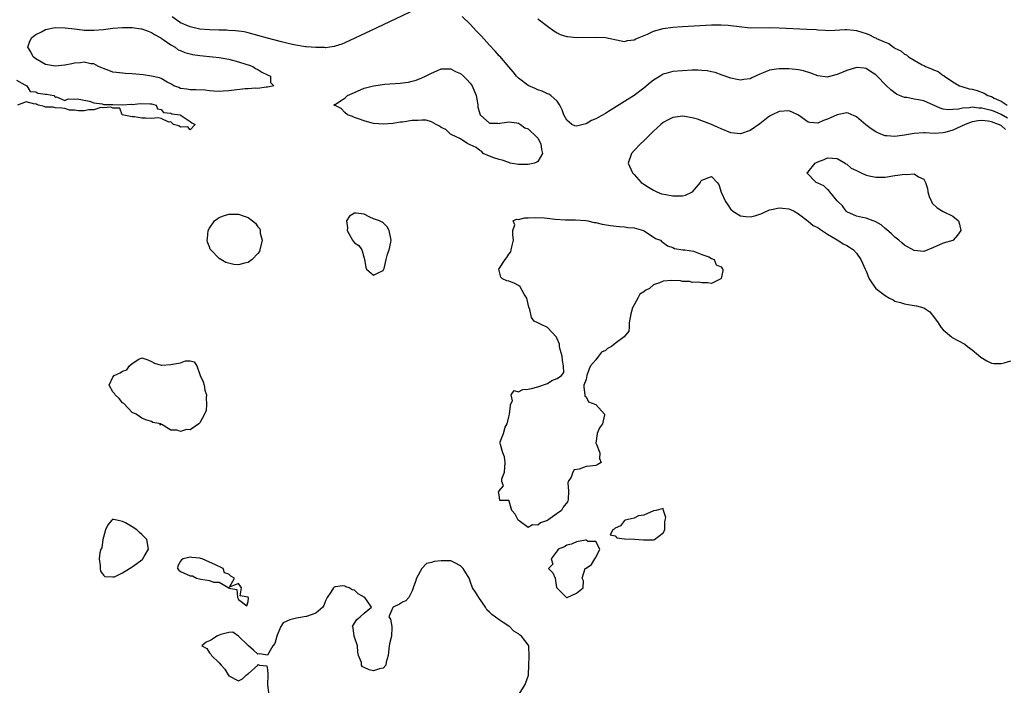
# Model space of a CAD drawing. Units: inches. Extents: x 2634000 to 2637000, y 1485000 to 1488000.
# Drawn here: x 2635002 to 2635206, y 1485401 to 1485539 of the extents above; entities that cross this region are included whole.
import ezdxf

# ---------------------------------------------------------------- set-up
doc = ezdxf.new("R2010")
doc.units = ezdxf.units.IN
doc.header["$MEASUREMENT"] = 0
doc.layers.add('LD26341485_2ft', color=244, linetype='Continuous')

msp = doc.modelspace()

# ---------------------------------------------------------------- linework, layer by layer
at = {"layer": 'LD26341485_2ft'}
for points, elevation in [([(2635085, 1485541.41), (2635077, 1485537.6), (2635074.38, 1485536.38), (2635069, 1485533.93), (2635068.38, 1485533.62), (2635067, 1485533.19), (2635066.87, 1485533.13), (2635065.89, 1485533), (2635065, 1485532.89), (2635064.91, 1485532.91), (2635063, 1485532.91), (2635061.1, 1485533.1), (2635060.9, 1485533.1), (2635058.49, 1485533.51), (2635057, 1485533.84), (2635055.89, 1485534.11), (2635053, 1485534.89), (2635051, 1485535.44), (2635049, 1485535.97), (2635048.15, 1485536.15), (2635047, 1485536.34), (2635046.4, 1485536.41), (2635045, 1485536.48), (2635044.5, 1485536.5), (2635043, 1485536.52), (2635041, 1485536.58), (2635039, 1485536.75), (2635037, 1485537.18), (2635035, 1485538.07), (2635033.28, 1485539.28)], 8036), ([(2635206.32, 1485518.32), (2635205.02, 1485519.02), (2635203.64, 1485519.64), (2635203, 1485519.87), (2635202.07, 1485520.07), (2635201, 1485520.39), (2635200.38, 1485520.38), (2635199, 1485520.56), (2635198.44, 1485520.44), (2635197, 1485520.36), (2635196.15, 1485520.15), (2635195, 1485520.07), (2635194.02, 1485520.02), (2635193, 1485520.18), (2635192.35, 1485520.35), (2635191, 1485520.97), (2635189, 1485521.86), (2635187.88, 1485522.12), (2635187, 1485522.26), (2635185.43, 1485522.57), (2635185, 1485522.59), (2635183.97, 1485523), (2635183.29, 1485523.29), (2635182.16, 1485524.16), (2635181.13, 1485525.13), (2635179.28, 1485527), (2635179, 1485527.25), (2635177.96, 1485527.96), (2635177, 1485528.56), (2635176.63, 1485528.63), (2635175, 1485528.77), (2635173, 1485528.18), (2635171, 1485527.33), (2635169.16, 1485526.84), (2635169, 1485526.78), (2635167, 1485527.03), (2635165.6, 1485527.6), (2635164.07, 1485528.07), (2635163, 1485528.3), (2635162.37, 1485528.37), (2635161, 1485528.5), (2635159, 1485528.53), (2635158.43, 1485528.43), (2635157, 1485528.25), (2635155.69, 1485527.69), (2635155, 1485527.43), (2635153.34, 1485526.66), (2635153, 1485526.47), (2635151.72, 1485526.28), (2635151, 1485526.14), (2635150.29, 1485526.29), (2635149, 1485526.57), (2635147.23, 1485527.23), (2635145.73, 1485527.73), (2635145, 1485527.91), (2635144.08, 1485528.08), (2635143, 1485528.18), (2635142.22, 1485528.22), (2635141, 1485528.21), (2635139, 1485528.13), (2635137, 1485527.94), (2635135.51, 1485527.51), (2635135, 1485527.38), (2635134.33, 1485527), (2635133, 1485526.18), (2635132.33, 1485525.67), (2635131, 1485524.54), (2635129, 1485523.01), (2635127, 1485521.71), (2635123.65, 1485519.65), (2635123, 1485519.26), (2635121.54, 1485518.46), (2635121, 1485518.12), (2635120.16, 1485517.84), (2635119, 1485517.13), (2635118.42, 1485517), (2635117, 1485516.64), (2635116.68, 1485516.68), (2635116.08, 1485517), (2635115, 1485517.86), (2635114.43, 1485519), (2635114.02, 1485520.02), (2635113.54, 1485521), (2635113, 1485521.8), (2635111.68, 1485523), (2635111.26, 1485523.26), (2635111, 1485523.34), (2635109.89, 1485523.89), (2635109, 1485524.16), (2635108.47, 1485524.47), (2635107.17, 1485525), (2635107, 1485525.08), (2635105, 1485526.56), (2635104.6, 1485527), (2635103.9, 1485527.9), (2635103, 1485528.92), (2635101.11, 1485531.11), (2635101, 1485531.21), (2635100.17, 1485532.17), (2635099, 1485533.41), (2635097.31, 1485535.31), (2635096.33, 1485536.33), (2635095, 1485537.78), (2635093.37, 1485539.37)], 8036), ([(2635109, 1485538.89), (2635111, 1485537.34), (2635112.35, 1485536.35), (2635113, 1485535.97), (2635113.65, 1485535.65), (2635115, 1485535.23), (2635115.19, 1485535.19), (2635117, 1485535.01), (2635121.1, 1485535.1), (2635123, 1485535), (2635126.28, 1485534.28), (2635127, 1485534.16), (2635127.62, 1485534.38), (2635129, 1485534.52), (2635129.29, 1485534.71), (2635131.7, 1485535.7), (2635133, 1485536.32), (2635135, 1485536.88), (2635137, 1485537.14), (2635139, 1485537.29), (2635145, 1485537.61), (2635146.38, 1485537.62), (2635147, 1485537.65), (2635148.47, 1485537.53), (2635149, 1485537.52), (2635150.75, 1485537.25), (2635153, 1485537.02), (2635156.95, 1485537.05), (2635159, 1485537), (2635164.76, 1485536.76), (2635166.64, 1485536.64), (2635167, 1485536.59), (2635168.51, 1485536.51), (2635169, 1485536.46), (2635170.51, 1485536.51), (2635172.63, 1485536.63), (2635173, 1485536.68), (2635174.51, 1485536.51), (2635175, 1485536.48), (2635176.14, 1485536.14), (2635177, 1485535.85), (2635177.61, 1485535.61), (2635178.77, 1485535), (2635179, 1485534.92), (2635179.18, 1485534.82), (2635181, 1485534.02), (2635181.75, 1485533.75), (2635182.68, 1485533), (2635182.89, 1485532.89), (2635183, 1485532.81), (2635184.23, 1485532.23), (2635185, 1485531.56), (2635185.38, 1485531.38), (2635185.83, 1485531), (2635187, 1485530.29), (2635188.64, 1485529.36), (2635189, 1485529.18), (2635189.13, 1485529.13), (2635189.34, 1485529), (2635190.54, 1485528.54), (2635191, 1485528.3), (2635191.93, 1485527.93), (2635193, 1485527.16), (2635193.11, 1485527.11), (2635193.24, 1485527), (2635195, 1485525.85), (2635196.4, 1485525), (2635196.83, 1485524.83), (2635198.4, 1485524.4), (2635199, 1485524.31), (2635200.01, 1485524.01), (2635201.5, 1485523.5), (2635202.24, 1485523), (2635203, 1485522.75), (2635203.56, 1485522.44), (2635205, 1485521.82), (2635206.24, 1485521)], 8034), ([(2635001, 1485526.18), (2635002.77, 1485525.23), (2635003, 1485525.07), (2635003.18, 1485525), (2635003.84, 1485523.84), (2635005, 1485523.74), (2635005.46, 1485523.46), (2635007, 1485523.29), (2635007.24, 1485523.24), (2635008.77, 1485523), (2635009, 1485522.66), (2635009.31, 1485522.69), (2635011, 1485521.98), (2635011.68, 1485522.32), (2635013, 1485522.22), (2635013.68, 1485522.32), (2635015, 1485522.03), (2635016.16, 1485521.84), (2635017, 1485521.5), (2635018.77, 1485521.23), (2635019, 1485521.15), (2635020.88, 1485521.12), (2635021, 1485521.1), (2635023, 1485521.08), (2635024.84, 1485521.16), (2635025, 1485521.15), (2635026.66, 1485521.34), (2635028.72, 1485521.28), (2635029, 1485521.25), (2635029.91, 1485521), (2635030.24, 1485520.24), (2635031, 1485520.11), (2635031.47, 1485519.47), (2635033, 1485519.35), (2635033.22, 1485519.22), (2635034.89, 1485519), (2635035, 1485518.89), (2635035.13, 1485518.87), (2635037, 1485517.6), (2635037.34, 1485517.34), (2635038.05, 1485517), (2635037, 1485515.86), (2635036.49, 1485516.49), (2635035, 1485516.4), (2635034.67, 1485516.67), (2635033.53, 1485517), (2635033, 1485517.56), (2635032.57, 1485517.43), (2635031, 1485518.22), (2635030.36, 1485518.36), (2635029, 1485518.24), (2635027.72, 1485518.28), (2635027, 1485518.28), (2635025.43, 1485518.57), (2635025, 1485518.58), (2635022.87, 1485519), (2635022.39, 1485520.39), (2635021, 1485520.34), (2635020.55, 1485520.55), (2635019, 1485520.44), (2635018.47, 1485520.47), (2635017, 1485520.03), (2635016, 1485520), (2635015, 1485519.81), (2635013.84, 1485519.84), (2635013, 1485519.94), (2635011.97, 1485519.97), (2635011, 1485520.31), (2635010.37, 1485520.37), (2635009, 1485520.42), (2635008.59, 1485520.59), (2635007, 1485520.56), (2635006.72, 1485520.72), (2635005.56, 1485521), (2635005, 1485521.27), (2635004.78, 1485521.22), (2635003, 1485521.67), (2635001.21, 1485521)], 8036), ([(2635205.92, 1485515.92), (2635205, 1485516.74), (2635204.46, 1485517), (2635203, 1485517.54), (2635202.32, 1485517.68), (2635201, 1485517.78), (2635200.23, 1485517.77), (2635199, 1485517.51), (2635197.56, 1485517), (2635195, 1485515.83), (2635193.31, 1485515.31), (2635193, 1485515.24), (2635191.13, 1485515.13), (2635189.23, 1485515.23), (2635189, 1485515.27), (2635187, 1485515.13), (2635185, 1485514.77), (2635183.42, 1485514.58), (2635183, 1485514.51), (2635181.34, 1485514.66), (2635181, 1485514.65), (2635180.06, 1485515), (2635179.3, 1485515.3), (2635179, 1485515.47), (2635178.07, 1485516.07), (2635176.94, 1485516.94), (2635175, 1485518.56), (2635174.73, 1485518.73), (2635174.03, 1485519), (2635173.32, 1485519.32), (2635173, 1485519.38), (2635171, 1485519), (2635169.66, 1485518.34), (2635169, 1485518.06), (2635168.18, 1485517.82), (2635167, 1485517.24), (2635165.36, 1485517.36), (2635165, 1485517.47), (2635163, 1485518.91), (2635161.59, 1485519.59), (2635161, 1485519.8), (2635159, 1485519.7), (2635157.53, 1485519), (2635157, 1485518.72), (2635156.02, 1485517.98), (2635155, 1485517.14), (2635153, 1485515.72), (2635151, 1485515.05), (2635149, 1485515.27), (2635147, 1485516.05), (2635146.36, 1485516.36), (2635145, 1485516.97), (2635143, 1485517.76), (2635142.07, 1485518.07), (2635141, 1485518.37), (2635139.39, 1485518.61), (2635139, 1485518.69), (2635137.5, 1485518.5), (2635137, 1485518.45), (2635136.03, 1485517.97), (2635135, 1485517.41), (2635134.52, 1485517), (2635133, 1485515.62), (2635132.35, 1485515), (2635131, 1485513.62), (2635130.26, 1485513), (2635129, 1485511.6), (2635128.39, 1485511), (2635127.75, 1485509), (2635128.59, 1485507), (2635129, 1485506.64), (2635130.41, 1485505), (2635130.76, 1485504.76), (2635131, 1485504.62), (2635131.97, 1485503.97), (2635133, 1485503.35), (2635133.66, 1485503), (2635134.63, 1485502.63), (2635135.51, 1485502.49), (2635137, 1485502.21), (2635137.8, 1485502.2), (2635139, 1485502.23), (2635139.63, 1485502.37), (2635141.05, 1485503), (2635142.68, 1485505), (2635142.78, 1485505.22), (2635143, 1485505.44), (2635145, 1485506.18), (2635146.15, 1485505), (2635146.54, 1485504.54), (2635147.02, 1485502.98), (2635147.86, 1485501), (2635148.35, 1485500.35), (2635149, 1485499.37), (2635149.21, 1485499.21), (2635149.42, 1485499), (2635151, 1485498.08), (2635152.11, 1485497.89), (2635153, 1485497.84), (2635153.94, 1485498.06), (2635155, 1485498.43), (2635155.44, 1485498.56), (2635157, 1485499.32), (2635157.39, 1485499.39), (2635159, 1485499.74), (2635159.67, 1485499.67), (2635161, 1485499.49), (2635161.36, 1485499.36), (2635162.14, 1485499), (2635163, 1485498.47), (2635165, 1485496.97), (2635166.08, 1485496.08), (2635167, 1485495.62), (2635167.34, 1485495.34), (2635169, 1485494.26), (2635171, 1485493.06), (2635171.13, 1485493), (2635172.29, 1485492.29), (2635173, 1485491.9), (2635173.6, 1485491.6), (2635174.4, 1485491), (2635175, 1485490.33), (2635175.92, 1485489), (2635176.25, 1485488.25), (2635176.84, 1485487), (2635177, 1485486.59), (2635177.68, 1485485), (2635178.2, 1485484.2), (2635179.05, 1485483), (2635181, 1485481.54), (2635181.88, 1485481), (2635182.64, 1485480.64), (2635183, 1485480.42), (2635184.13, 1485480.13), (2635185, 1485479.81), (2635185.73, 1485479.73), (2635187, 1485479.51), (2635187.44, 1485479.44), (2635189, 1485478.99), (2635190.19, 1485478.19), (2635191, 1485477.24), (2635191.93, 1485475.93), (2635192.52, 1485475), (2635193, 1485474.47), (2635194.69, 1485473), (2635194.87, 1485472.87), (2635197.48, 1485471.48), (2635198.05, 1485471), (2635199, 1485470.33), (2635200.76, 1485468.76), (2635202.01, 1485468.01), (2635203, 1485467.54), (2635203.48, 1485467.48), (2635205, 1485467.49), (2635205.64, 1485467.64), (2635207, 1485468.06)], 8038), ([(2635105.16, 1485399), (2635106.42, 1485401), (2635107, 1485402.74), (2635107.08, 1485402.92), (2635107.1, 1485403), (2635107.15, 1485405), (2635107.25, 1485406.75), (2635107.13, 1485409), (2635107, 1485409.22), (2635105.62, 1485411), (2635105.24, 1485411.24), (2635105, 1485411.48), (2635104.06, 1485412.06), (2635103.11, 1485413), (2635103, 1485413.1), (2635101.86, 1485413.86), (2635101, 1485414.4), (2635099.46, 1485415.46), (2635099, 1485415.96), (2635098.44, 1485416.44), (2635098.17, 1485417), (2635096.8, 1485419), (2635096.08, 1485420.08), (2635095.5, 1485421), (2635095, 1485422.37), (2635094.85, 1485422.85), (2635094.79, 1485423), (2635093.52, 1485425), (2635093, 1485425.56), (2635091.8, 1485426.2), (2635091, 1485426.59), (2635089, 1485426.62), (2635087.54, 1485426.46), (2635087, 1485426.27), (2635085.95, 1485426.05), (2635085, 1485424.99), (2635083.89, 1485423), (2635083.65, 1485422.35), (2635083.22, 1485421), (2635083, 1485420.36), (2635082.27, 1485419), (2635081.7, 1485418.3), (2635081, 1485418.04), (2635080.38, 1485417.62), (2635079.06, 1485417), (2635079, 1485416.9), (2635078.17, 1485415), (2635078.52, 1485414.52), (2635078.77, 1485413), (2635078.79, 1485412.79), (2635078.67, 1485411), (2635078.33, 1485409.67), (2635078.22, 1485409), (2635078.03, 1485407), (2635077.6, 1485405.6), (2635077.55, 1485405), (2635077, 1485404.34), (2635076.22, 1485404.22), (2635075, 1485403.79), (2635074.04, 1485404.04), (2635073, 1485404.53), (2635072.66, 1485404.66), (2635072.48, 1485405), (2635072.47, 1485405.53), (2635071.84, 1485407), (2635071.7, 1485407.7), (2635071.64, 1485409), (2635070.93, 1485411), (2635070.73, 1485412.72), (2635070.6, 1485413), (2635071, 1485413.72), (2635071.53, 1485414.47), (2635072.22, 1485415), (2635073, 1485415.74), (2635074.58, 1485417), (2635073.68, 1485418.32), (2635073.15, 1485419), (2635073, 1485419.09), (2635071.76, 1485419.76), (2635071, 1485420.51), (2635070.58, 1485420.58), (2635069.93, 1485421), (2635069.21, 1485421.21), (2635069, 1485421.34), (2635068.59, 1485421.41), (2635067, 1485421.22), (2635066.85, 1485421.15), (2635066.65, 1485421), (2635066.11, 1485420.11), (2635065.35, 1485419), (2635065.25, 1485418.75), (2635065, 1485418.29), (2635064.67, 1485417.33), (2635064.45, 1485417), (2635063, 1485415.75), (2635061.09, 1485415.09), (2635061, 1485415.04), (2635059, 1485414.74), (2635057.62, 1485414.38), (2635057, 1485414.08), (2635056.26, 1485413.74), (2635055.78, 1485413), (2635055, 1485411.19), (2635054.93, 1485411), (2635054.5, 1485409.5), (2635054.11, 1485409), (2635053, 1485407.03), (2635051.35, 1485407.35), (2635051, 1485407.26), (2635050.11, 1485408.11), (2635049.06, 1485409), (2635049, 1485409.04), (2635047, 1485411), (2635045.84, 1485411.84), (2635045, 1485411.77), (2635043.33, 1485411.33), (2635043, 1485411.17), (2635042.52, 1485411), (2635041.63, 1485410.37), (2635041, 1485410), (2635040.27, 1485409.73), (2635039.4, 1485409), (2635040.41, 1485408.41), (2635041, 1485407.53), (2635041.28, 1485407.28), (2635041.39, 1485407), (2635043, 1485405.46), (2635043.44, 1485405), (2635044.15, 1485404.15), (2635044.89, 1485403), (2635045, 1485402.77), (2635047, 1485401.74), (2635047.86, 1485402.14), (2635048.69, 1485403), (2635049, 1485403.21), (2635050.98, 1485405), (2635051, 1485405.13), (2635051.32, 1485405), (2635052.84, 1485404.84), (2635053, 1485403.99), (2635053.11, 1485403.11), (2635053.08, 1485402.92), (2635053.04, 1485401), (2635053.23, 1485399.23)], 8038)]:
    msp.add_lwpolyline(points, dxfattribs=dict(at, elevation=elevation))
for points, elevation in [([(2635011.08, 1485537), (2635013, 1485536.77), (2635014.59, 1485536.59), (2635015, 1485536.53), (2635017, 1485536.49), (2635019, 1485536.67), (2635021, 1485536.93), (2635023, 1485537.05), (2635025, 1485537.04), (2635026.81, 1485536.81), (2635027, 1485536.8), (2635028.28, 1485536.28), (2635029, 1485536.07), (2635029.63, 1485535.63), (2635030.8, 1485535), (2635030.91, 1485534.91), (2635031, 1485534.86), (2635031.38, 1485534.62), (2635033, 1485533.48), (2635033.88, 1485533), (2635034.48, 1485532.48), (2635035, 1485532.3), (2635035.88, 1485531.88), (2635037, 1485531.59), (2635037.48, 1485531.48), (2635039, 1485531.24), (2635041.69, 1485531), (2635043, 1485530.85), (2635045, 1485530.52), (2635047, 1485529.99), (2635048.5, 1485529.5), (2635049.24, 1485529.24), (2635049.99, 1485529), (2635050.55, 1485528.55), (2635051, 1485528.34), (2635051.8, 1485527.8), (2635053, 1485527.28), (2635053.18, 1485527.18), (2635053.63, 1485527), (2635053.65, 1485525.65), (2635054.32, 1485525), (2635053, 1485524.69), (2635052.73, 1485524.73), (2635051, 1485524.46), (2635050.53, 1485524.53), (2635049, 1485524.37), (2635048.38, 1485524.38), (2635046.11, 1485524.1), (2635045, 1485523.95), (2635043.85, 1485523.85), (2635043, 1485523.8), (2635041.9, 1485523.9), (2635041, 1485523.96), (2635040.09, 1485524.09), (2635038.19, 1485524.19), (2635037, 1485524.15), (2635036.3, 1485524.3), (2635035, 1485524.43), (2635034.62, 1485524.62), (2635033.6, 1485525), (2635033, 1485525.38), (2635032.25, 1485525.75), (2635031, 1485526.52), (2635030.65, 1485526.65), (2635029, 1485527), (2635027.26, 1485527.26), (2635025, 1485527.48), (2635023.54, 1485527.54), (2635023, 1485527.58), (2635021.72, 1485527.72), (2635021, 1485527.84), (2635020.16, 1485528.16), (2635019, 1485528.57), (2635018.72, 1485528.72), (2635018.03, 1485529), (2635017, 1485529.53), (2635016.43, 1485529.57), (2635015, 1485529.91), (2635014.26, 1485529.74), (2635013, 1485529.68), (2635012.47, 1485529.53), (2635011, 1485529.28), (2635009, 1485529.06), (2635007, 1485529.4), (2635005, 1485530.56), (2635004.44, 1485531), (2635004.01, 1485532.01), (2635003.34, 1485533), (2635003.75, 1485534.25), (2635004.2, 1485535), (2635005, 1485535.59), (2635006.19, 1485536.19), (2635007, 1485536.63), (2635009, 1485537.04)], 8038), ([(2635068.13, 1485521.87), (2635069, 1485522.44), (2635069.31, 1485522.69), (2635069.58, 1485523), (2635071, 1485523.63), (2635073, 1485524.49), (2635075, 1485525.01), (2635077.3, 1485525.3), (2635080.49, 1485525.51), (2635081, 1485525.62), (2635082.24, 1485525.76), (2635083, 1485525.99), (2635083.83, 1485526.17), (2635085, 1485526.66), (2635085.75, 1485527), (2635087, 1485527.63), (2635088.08, 1485528.08), (2635089, 1485528.48), (2635090.5, 1485528.5), (2635091, 1485528.54), (2635091.99, 1485527.99), (2635093, 1485527.54), (2635093.62, 1485527), (2635094.29, 1485526.29), (2635095, 1485525.57), (2635095.43, 1485525), (2635096.26, 1485523), (2635096.5, 1485521.5), (2635096.56, 1485521), (2635096.56, 1485520.56), (2635097.05, 1485519), (2635099, 1485517.29), (2635100.72, 1485517.28), (2635101, 1485517.22), (2635101.24, 1485517.24), (2635103, 1485517.54), (2635104.68, 1485517.32), (2635105, 1485517.24), (2635105.39, 1485517), (2635106.32, 1485516.32), (2635107, 1485516.09), (2635107.56, 1485515.56), (2635108.18, 1485515), (2635109, 1485514.12), (2635109.66, 1485513), (2635109.79, 1485511.79), (2635110.01, 1485511), (2635109, 1485509.34), (2635108.81, 1485509.19), (2635108.35, 1485509), (2635107, 1485508.67), (2635105, 1485508.7), (2635103.28, 1485509), (2635103, 1485509.08), (2635101.59, 1485509.59), (2635101, 1485509.73), (2635099.91, 1485510.09), (2635099, 1485510.42), (2635097.71, 1485511), (2635097.39, 1485511.39), (2635097, 1485511.56), (2635096.24, 1485512.24), (2635095, 1485512.76), (2635094.86, 1485512.86), (2635094.5, 1485513), (2635093, 1485514.02), (2635091.09, 1485514.91), (2635090.94, 1485515), (2635089.96, 1485515.96), (2635089, 1485516.35), (2635088.66, 1485516.66), (2635087.96, 1485517), (2635087, 1485517.5), (2635085.91, 1485517.91), (2635085, 1485517.91), (2635084.21, 1485517.79), (2635083, 1485517.79), (2635081, 1485517.47), (2635080.55, 1485517.45), (2635079, 1485517.17), (2635077.02, 1485517.02), (2635075, 1485517.2), (2635074.71, 1485517.29), (2635073, 1485517.73), (2635071.85, 1485518.15), (2635071, 1485518.44), (2635070.62, 1485518.62), (2635069.56, 1485519), (2635069, 1485519.5), (2635068.28, 1485520.28), (2635067, 1485520.89), (2635066.95, 1485520.95), (2635066.78, 1485521), (2635066.86, 1485521.14), (2635067, 1485521.14)], 8038), ([(2635185.62, 1485491.62), (2635185, 1485491.98), (2635184.44, 1485492.44), (2635183.83, 1485493), (2635183, 1485493.62), (2635182.31, 1485494.31), (2635181.25, 1485495.25), (2635181, 1485495.42), (2635180.17, 1485496.17), (2635178.89, 1485496.89), (2635178.51, 1485497), (2635177, 1485497.58), (2635176.28, 1485497.72), (2635175, 1485498.02), (2635173, 1485498.91), (2635172.88, 1485499), (2635172.1, 1485500.1), (2635171.13, 1485501), (2635171, 1485501.18), (2635169.5, 1485503), (2635169.32, 1485503.32), (2635169, 1485503.51), (2635168.26, 1485504.26), (2635167, 1485504.83), (2635166.9, 1485504.9), (2635166.65, 1485505), (2635164.77, 1485507), (2635165, 1485507.21), (2635166.48, 1485509), (2635167, 1485509.26), (2635168.3, 1485509.7), (2635169, 1485510.09), (2635170.03, 1485510.03), (2635171, 1485509.91), (2635172.65, 1485509), (2635172.82, 1485508.82), (2635173, 1485508.76), (2635173.95, 1485507.95), (2635175, 1485507.46), (2635175.28, 1485507.28), (2635175.98, 1485507), (2635177, 1485506.49), (2635177.62, 1485506.38), (2635179, 1485506.04), (2635179.92, 1485506.08), (2635181, 1485506.1), (2635183, 1485506.42), (2635183.54, 1485506.46), (2635185, 1485506.71), (2635185.36, 1485506.64), (2635187, 1485506.77), (2635187.85, 1485506.15), (2635189, 1485505.65), (2635189.29, 1485505), (2635189.71, 1485503.71), (2635189.79, 1485503), (2635190.06, 1485502.06), (2635190.59, 1485501), (2635190.71, 1485500.71), (2635191.71, 1485499.71), (2635193, 1485498.99), (2635195, 1485498.02), (2635196.15, 1485497), (2635196.35, 1485496.35), (2635196.65, 1485495), (2635195.96, 1485494.04), (2635195.05, 1485493), (2635195, 1485492.97), (2635193, 1485492.42), (2635191, 1485491.47), (2635189, 1485490.67), (2635187, 1485490.87)], 8040), ([(2635041.16, 1485491.16), (2635041, 1485491.63), (2635040.59, 1485492.59), (2635040.54, 1485493), (2635040.61, 1485493.39), (2635040.7, 1485495), (2635041, 1485495.52), (2635042.04, 1485497), (2635042.55, 1485497.45), (2635043, 1485497.71), (2635043.92, 1485498.08), (2635045, 1485498.42), (2635045.59, 1485498.41), (2635047, 1485498.44), (2635047.97, 1485498.03), (2635049, 1485497.73), (2635049.93, 1485497), (2635050.51, 1485496.51), (2635051, 1485495.8), (2635051.39, 1485495.39), (2635051.49, 1485495), (2635051.52, 1485494.48), (2635051.87, 1485493), (2635051.42, 1485491), (2635051.32, 1485490.68), (2635051, 1485490.25), (2635049.8, 1485489), (2635049, 1485488.38), (2635048.23, 1485488.23), (2635047, 1485487.94), (2635046, 1485488), (2635044.38, 1485488.38), (2635043, 1485489.21), (2635041.28, 1485491)], 8038), ([(2635075.79, 1485486.21), (2635077, 1485486.76), (2635077.11, 1485487), (2635077.17, 1485487.17), (2635077.62, 1485489), (2635077.85, 1485490.15), (2635078.22, 1485491), (2635078.59, 1485492.59), (2635078.66, 1485493), (2635078.23, 1485495), (2635077.77, 1485495.77), (2635077, 1485496.61), (2635076.76, 1485496.76), (2635076.2, 1485497), (2635075, 1485497.47), (2635074.2, 1485497.8), (2635073, 1485498.42), (2635071.38, 1485498.62), (2635071, 1485498.63), (2635070.01, 1485497.99), (2635069.38, 1485497), (2635069.56, 1485495.56), (2635069.48, 1485495), (2635070.64, 1485493), (2635071, 1485492.5), (2635071.9, 1485491.9), (2635072.57, 1485491), (2635073, 1485489.31), (2635073.12, 1485489), (2635073.41, 1485487.41), (2635073.51, 1485487), (2635075, 1485485.76)], 8038), ([(2635146.95, 1485485), (2635145, 1485484.02), (2635144.2, 1485484.2), (2635143, 1485484.18), (2635142.33, 1485484.33), (2635141, 1485484.24), (2635140.47, 1485484.47), (2635139, 1485484.44), (2635138.6, 1485484.6), (2635136.69, 1485484.69), (2635135, 1485484.56), (2635134.21, 1485484.21), (2635133, 1485483.75), (2635132.12, 1485483), (2635131.36, 1485482.64), (2635131, 1485482.31), (2635130.16, 1485481.84), (2635129.73, 1485481), (2635128.59, 1485479), (2635128.27, 1485477.73), (2635128.15, 1485477), (2635127.91, 1485475.91), (2635127.92, 1485475), (2635127.83, 1485474.17), (2635126.9, 1485473), (2635125, 1485471.62), (2635124.26, 1485471), (2635123.42, 1485470.58), (2635123, 1485470.17), (2635122.18, 1485469.82), (2635121.55, 1485469), (2635121, 1485468.25), (2635119.92, 1485467), (2635119.63, 1485466.37), (2635119.16, 1485465), (2635119, 1485464.13), (2635118.54, 1485463), (2635118.56, 1485462.56), (2635118.76, 1485461), (2635118.78, 1485460.78), (2635119, 1485460.55), (2635119.51, 1485459.52), (2635121, 1485458.98), (2635122.84, 1485457), (2635122.84, 1485456.84), (2635122.4, 1485455), (2635121.82, 1485454.18), (2635121.33, 1485453), (2635121.06, 1485451), (2635121.12, 1485450.88), (2635121.83, 1485449), (2635121.78, 1485447.78), (2635122.11, 1485447), (2635121.47, 1485446.53), (2635121, 1485446.35), (2635119.81, 1485446.19), (2635119, 1485446.11), (2635117.57, 1485445.57), (2635116.57, 1485445.43), (2635116.23, 1485445), (2635115.93, 1485443.93), (2635115.3, 1485443), (2635115.22, 1485442.78), (2635115.36, 1485441), (2635115.27, 1485439.27), (2635115.25, 1485439), (2635115.17, 1485438.83), (2635114.29, 1485437.71), (2635113.89, 1485437), (2635113, 1485436.43), (2635111.05, 1485435), (2635111, 1485434.97), (2635109.53, 1485434.47), (2635109, 1485433.97), (2635107.94, 1485434.06), (2635107, 1485433.48), (2635105.14, 1485434.86), (2635104.93, 1485435), (2635104.29, 1485436.29), (2635103.63, 1485437), (2635103.07, 1485438.93), (2635103.07, 1485439), (2635103.04, 1485439.04), (2635103, 1485439.07), (2635101.12, 1485439.12), (2635101, 1485440.27), (2635100.89, 1485440.89), (2635100.99, 1485441.01), (2635101, 1485441.09), (2635101.87, 1485442.13), (2635101.55, 1485443), (2635101.57, 1485443.57), (2635102.1, 1485445), (2635102.23, 1485447), (2635102.12, 1485448.12), (2635101.74, 1485449), (2635101.27, 1485450.73), (2635101.22, 1485451), (2635101.23, 1485451.23), (2635101.9, 1485453), (2635102.27, 1485454.27), (2635102.65, 1485455), (2635103, 1485456.43), (2635103.17, 1485457), (2635103.32, 1485458.68), (2635103.38, 1485459), (2635103.75, 1485459.75), (2635103.51, 1485461), (2635104.11, 1485461.89), (2635105, 1485461.64), (2635105.92, 1485462.08), (2635107, 1485462.14), (2635107.69, 1485462.31), (2635109, 1485462.67), (2635111, 1485463.35), (2635111.94, 1485463.94), (2635113, 1485464.35), (2635113.89, 1485465), (2635114.37, 1485465.63), (2635114.36, 1485467), (2635114.1, 1485468.1), (2635114.03, 1485469), (2635113.66, 1485470.34), (2635113.52, 1485471), (2635113.47, 1485471.47), (2635113, 1485472.57), (2635112.9, 1485472.9), (2635111, 1485474.95), (2635109.59, 1485475.59), (2635109, 1485475.92), (2635108.24, 1485476.24), (2635107.69, 1485477), (2635107.33, 1485478.67), (2635107.13, 1485479.13), (2635106.71, 1485481), (2635106.19, 1485481.81), (2635105.34, 1485483.34), (2635105, 1485483.64), (2635104.13, 1485484.13), (2635103, 1485484.55), (2635102.59, 1485484.59), (2635101.72, 1485485), (2635101.34, 1485485.34), (2635101, 1485486.73), (2635100.96, 1485487), (2635102.24, 1485489), (2635102.6, 1485489.4), (2635103, 1485490.13), (2635103.39, 1485490.61), (2635103.49, 1485491), (2635103.61, 1485491.61), (2635104, 1485493), (2635103.81, 1485494.19), (2635103.81, 1485495), (2635104.22, 1485496.22), (2635103.88, 1485497), (2635104.61, 1485497.39), (2635105, 1485497.32), (2635106.32, 1485497.68), (2635107, 1485497.62), (2635108.25, 1485497.75), (2635110.36, 1485497.64), (2635112.61, 1485497.39), (2635114.76, 1485497.24), (2635116.79, 1485497.21), (2635118.93, 1485497.07), (2635119.4, 1485497), (2635120.7, 1485496.7), (2635121, 1485496.66), (2635122.34, 1485496.34), (2635124.05, 1485496.05), (2635125.83, 1485495.83), (2635127, 1485495.77), (2635127.66, 1485495.66), (2635129, 1485495.56), (2635129.42, 1485495.42), (2635130.93, 1485495), (2635131.07, 1485494.93), (2635133.39, 1485493.39), (2635134.43, 1485493), (2635134.7, 1485492.7), (2635135, 1485492.55), (2635135.86, 1485491.86), (2635137, 1485491.47), (2635137.3, 1485491.3), (2635139.03, 1485491.03), (2635139.49, 1485491), (2635141.29, 1485490.71), (2635143, 1485490.07), (2635144.41, 1485489.59), (2635145, 1485489.25), (2635145.54, 1485489), (2635145.93, 1485487.93), (2635147, 1485487.48), (2635147.17, 1485487.17), (2635147.34, 1485487), (2635147.32, 1485486.68), (2635147, 1485485.05)], 8038), ([(2635021, 1485464.61), (2635021.25, 1485465), (2635022.49, 1485465.51), (2635023, 1485465.89), (2635023.85, 1485466.15), (2635024.43, 1485467), (2635025, 1485467.46), (2635026.37, 1485468.37), (2635027, 1485468.65), (2635028.22, 1485468.22), (2635029, 1485467.9), (2635029.57, 1485467.57), (2635031, 1485467.12), (2635031.12, 1485467.12), (2635033, 1485467.24), (2635033.34, 1485467.34), (2635035, 1485467.62), (2635036.02, 1485468.02), (2635037, 1485468.02), (2635037.8, 1485467.8), (2635038.4, 1485467), (2635039, 1485465.21), (2635039.03, 1485465), (2635039.71, 1485463.71), (2635039.87, 1485463), (2635040.04, 1485461.96), (2635040.34, 1485461), (2635040.33, 1485460.33), (2635040.35, 1485459), (2635040.29, 1485457.71), (2635039.98, 1485457), (2635039, 1485455.15), (2635038.75, 1485455), (2635037, 1485453.73), (2635036.23, 1485453.77), (2635035, 1485453.36), (2635034.31, 1485453.69), (2635033, 1485453.69), (2635031.13, 1485454.87), (2635031, 1485454.85), (2635030.7, 1485454.7), (2635030.9, 1485455), (2635029.28, 1485455.28), (2635029, 1485455.49), (2635027.8, 1485455.8), (2635027, 1485456.13), (2635026.47, 1485456.47), (2635025.78, 1485457), (2635025, 1485457.32), (2635023.22, 1485459.22), (2635023, 1485459.33), (2635022.25, 1485460.25), (2635021.46, 1485461), (2635021.29, 1485461.29), (2635021, 1485461.62), (2635020.21, 1485463)], 8036), ([(2635129.12, 1485431.12), (2635129.92, 1485431), (2635130.92, 1485430.92), (2635133, 1485430.93), (2635133.21, 1485431), (2635135, 1485432.43), (2635135.32, 1485433), (2635135.35, 1485434.65), (2635135.4, 1485435), (2635135.55, 1485435.55), (2635135.05, 1485437), (2635135, 1485437.42), (2635133.55, 1485437), (2635132.98, 1485436.98), (2635131, 1485436.08), (2635129.89, 1485435.89), (2635129, 1485435.45), (2635127.13, 1485435), (2635127.06, 1485434.94), (2635127, 1485434.94), (2635126.17, 1485433.83), (2635125, 1485433.4), (2635124.85, 1485433.15), (2635124.57, 1485433), (2635123.98, 1485431.98), (2635125, 1485431.81), (2635125.38, 1485431.38), (2635127, 1485431.18)], 8036), ([(2635024.75, 1485425.25), (2635025, 1485425.33), (2635025.96, 1485426.04), (2635027, 1485426.84), (2635027.11, 1485426.89), (2635027.21, 1485427), (2635027.47, 1485427.47), (2635028.39, 1485429), (2635027.99, 1485431), (2635027, 1485432.07), (2635026.49, 1485432.49), (2635025.96, 1485433), (2635025, 1485433.61), (2635023.56, 1485434.44), (2635023, 1485434.72), (2635021.83, 1485435), (2635021.13, 1485435.13), (2635021, 1485435.21), (2635020.75, 1485435), (2635019.94, 1485434.07), (2635019.46, 1485433), (2635019, 1485431.51), (2635018.9, 1485431), (2635018.68, 1485429.32), (2635018.5, 1485429), (2635018.27, 1485428.27), (2635018.16, 1485427), (2635018.35, 1485425.65), (2635018.31, 1485425), (2635018.44, 1485424.44), (2635019, 1485423.65), (2635019.34, 1485423.34), (2635021, 1485423.26), (2635021.32, 1485423.32), (2635023, 1485424.11), (2635024.42, 1485425)], 8038), ([(2635117, 1485419.91), (2635118.38, 1485421), (2635118.48, 1485422.48), (2635118.21, 1485423), (2635118.81, 1485425), (2635119, 1485425.09), (2635120.16, 1485425.84), (2635120.82, 1485427), (2635121, 1485427.28), (2635121.88, 1485429), (2635121, 1485430.57), (2635119.37, 1485430.63), (2635119, 1485430.86), (2635118.87, 1485430.87), (2635117, 1485430.51), (2635115.98, 1485430.02), (2635115, 1485429.85), (2635114.53, 1485429.47), (2635113.23, 1485429), (2635113, 1485428.65), (2635111.77, 1485427), (2635112.11, 1485425.89), (2635111.23, 1485425), (2635112.14, 1485424.14), (2635112.63, 1485423), (2635112.9, 1485421.1), (2635112.98, 1485420.98), (2635113, 1485420.91), (2635114.94, 1485419), (2635115, 1485418.99), (2635115.08, 1485419)], 8036), ([(2635041, 1485426.32), (2635039.48, 1485427), (2635039.11, 1485427.11), (2635039, 1485427.16), (2635037.32, 1485427.32), (2635037, 1485427.39), (2635035.52, 1485427), (2635035.22, 1485426.78), (2635035, 1485426.53), (2635034.46, 1485425.54), (2635034.36, 1485425), (2635034.66, 1485424.66), (2635035, 1485424.41), (2635037, 1485423.52), (2635037.46, 1485423.46), (2635038.27, 1485423), (2635038.89, 1485422.89), (2635039.19, 1485422.81), (2635041, 1485422.53), (2635041.79, 1485422.21), (2635043, 1485422.15), (2635044.99, 1485420.99), (2635045, 1485420.97), (2635046.66, 1485420.66), (2635046.82, 1485419), (2635047, 1485418.57), (2635048.73, 1485417.27), (2635049, 1485418.15), (2635049.04, 1485418.96), (2635049.02, 1485419), (2635049, 1485419.05), (2635047.36, 1485419.36), (2635047.61, 1485421), (2635047, 1485421.89), (2635045.12, 1485421.12), (2635046.16, 1485423), (2635045.41, 1485423.41), (2635045, 1485423.87), (2635044.1, 1485424.1), (2635043.82, 1485425), (2635042.13, 1485425.87)], 8038)]:
    msp.add_lwpolyline(points, close=True, dxfattribs=dict(at, elevation=elevation))

doc.saveas('drawing.dxf')
